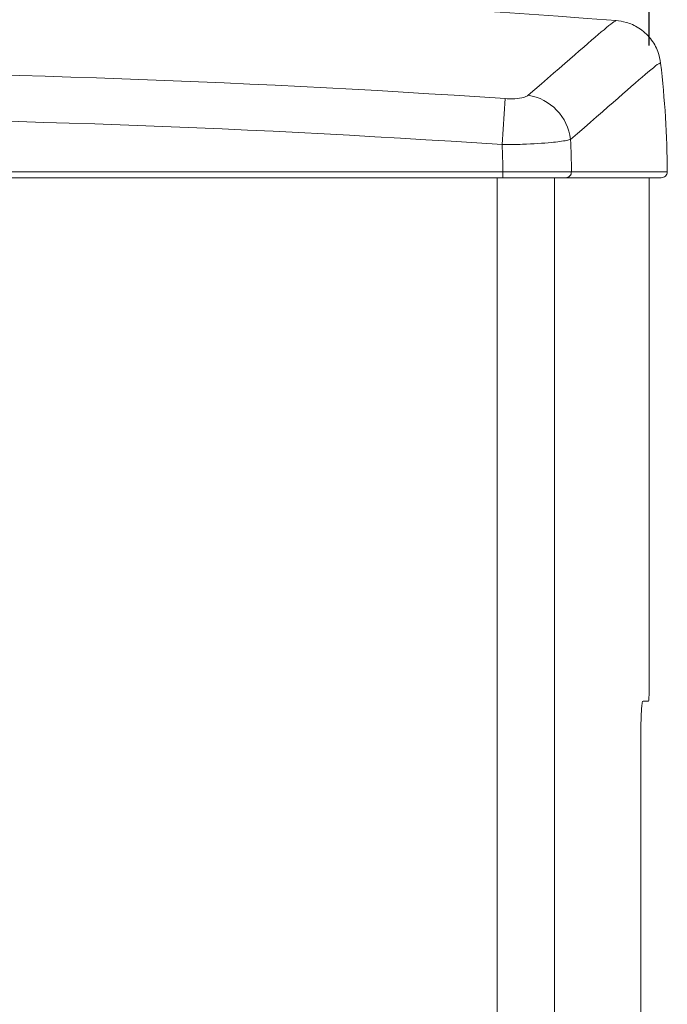
# Model space of a CAD drawing. Units: millimetres. Extents: x 0 to 3360, y 0 to 2376.
# Drawn here: x 665 to 719, y 2042 to 2124 of the extents above; entities that cross this region are included whole.
import ezdxf

# ---------------------------------------------------------------- set-up
doc = ezdxf.new("R2010")
doc.units = ezdxf.units.MM
doc.header["$LTSCALE"] = 8
doc.layers.add('Dimensions(ISO)', color=7, linetype='Continuous', lineweight=25)
doc.layers.add('Visible Edges(ISO)', color=7, linetype='Continuous', lineweight=20, true_color=0x262659)
doc.layers.add('Visible Tangent Edges(ISO)', color=7, linetype='Continuous', lineweight=20, true_color=0x1a1a3e)
doc.styles.add('Ropox', font='arial.ttf')
doc.dimstyles.new('Ropox', dxfattribs={"dimscale": 8, "dimtxt": 3.5, "dimasz": 2.5, "dimexe": 3.175, "dimexo": 1, "dimgap": 0.762, "dimtad": 1, "dimdec": 1, "dimrnd": 1e-08, "dimtxsty": 'Ropox', "dimcen": 0.09, "dimdle": 10, "dimclrd": 1, "dimclre": 1, "dimclrt": 1, "dimadec": 1, "dimazin": 2, "dimtfac": 1, "dimtmove": 0, "dimatfit": 3, "dimfxl": 1, "dimtolj": 1, "dimtzin": 0, "dimlwd": 25, "dimlwe": 25, "dimarcsym": 0})

# ---------------------------------------------------------------- blocks, each defined once
blk = doc.blocks.new('*D6')
at = {"layer": 'Defpoints', "color": 0, "linetype": 'Continuous', "transparency": 16777216}
for p in [(557.143, 2163.053), (717.143, 2113.722), (557.143, 2091.472)]:
    blk.add_point(p, dxfattribs=at)
at = {"layer": 'Dimensions(ISO)', "color": 1, "linetype": 'Continuous', "lineweight": 25, "transparency": 16777216}
for p, q in [((557.143, 2099.472), (557.143, 2188.453)), ((717.143, 2121.722), (717.143, 2188.453)), ((697.143, 2163.053), (577.143, 2163.053))]:
    blk.add_line(p, q, dxfattribs=at)
at = {"layer": 'Dimensions(ISO)', "color": 1, "linetype": 'Continuous', "transparency": 16777216}
for points in [[(577.143, 2166.387), (577.143, 2159.72), (557.143, 2163.053)], [(697.143, 2166.387), (697.143, 2159.72), (717.143, 2163.053)]]:
    blk.add_solid(points, dxfattribs=at)
at = {"layer": 'Dimensions(ISO)', "color": 1, "linetype": 'Continuous', "lineweight": 25, "transparency": 16777216, "insert": (585.145, 2197.741), "char_height": 28, "attachment_point": 1, "style": 'Ropox'}
blk.add_mtext('\\A1; \\fArial|b0|i0;{\\H28.0000;16cm}', dxfattribs=at)

msp = doc.modelspace()

# ---------------------------------------------------------------- linework, layer by layer
at = {"layer": 'Visible Edges(ISO)'}
for p, q in [((658.806, 2110.722), (704.97, 2110.722)), ((704.97, 2110.722), (710.196, 2110.722)), ((710.196, 2110.722), (718.142, 2110.722)), ((717.143, 2110.722), (717.143, 2069.222)), ((717.084, 2067.222), (716.624, 2067.222)), ((716.453, 1984.582), (716.453, 2065.222))]:
    msp.add_line(p, q, dxfattribs=at)
for centre, radius, start, end in [((637.143, 1110.722), 1016.011, 85.639008, 94.361007), ((637.143, 2110.722), 81.5, 0.35369, 6.71983)]:
    msp.add_arc(centre, radius, start, end, dxfattribs=at)
for points, knots in [([(714.401, 2123.792), (714.644, 2123.773), (714.926, 2123.73), (715.562, 2123.541), (715.918, 2123.391), (716.619, 2122.94), (716.96, 2122.637), (717.507, 2121.952), (717.712, 2121.574), (717.981, 2120.869), (718.05, 2120.542), (718.083, 2120.259)], [-0.582443, -0.582443, -0.582443, -0.582443, -0.5432018, -0.5432018, -0.5039605, -0.5039605, -0.4647192, -0.4647192, -0.4254779, -0.4254779, -0.3862367, -0.3862367, -0.3862367, -0.3862367]), ([(718.142, 2110.722), (718.207, 2110.722), (718.271, 2110.735), (718.392, 2110.784), (718.447, 2110.82), (718.539, 2110.912), (718.576, 2110.966), (718.615, 2111.057), (718.625, 2111.09), (718.639, 2111.157), (718.642, 2111.191), (718.642, 2111.225)], [0, 0, 0, 0, 0.01953222, 0.01953222, 0.03906445, 0.03906445, 0.05859667, 0.05859667, 0.06882341, 0.06882341, 0.07905014, 0.07905014, 0.07905014, 0.07905014]), ([(717.143, 2069.222), (717.143, 2068.971), (717.142, 2068.703), (717.137, 2068.21), (717.133, 2067.985), (717.123, 2067.63), (717.117, 2067.476), (717.101, 2067.272), (717.093, 2067.222), (717.084, 2067.222)], [1.2054453, 1.2054453, 1.2054453, 1.2054453, 1.2807827, 1.2807827, 1.3561201, 1.3561201, 1.4314594, 1.4314594, 1.5067987, 1.5067987, 1.5067987, 1.5067987]), ([(716.624, 2067.222), (716.604, 2067.222), (716.582, 2067.172), (716.54, 2066.967), (716.521, 2066.813), (716.49, 2066.458), (716.476, 2066.233), (716.458, 2065.741), (716.453, 2065.473), (716.453, 2065.222)], [0.3017753, 0.3017753, 0.3017753, 0.3017753, 0.3773924, 0.3773924, 0.4530095, 0.4530095, 0.5283376, 0.5283376, 0.6036657, 0.6036657, 0.6036657, 0.6036657])]:
    msp.add_open_spline(points, degree=3, knots=knots, dxfattribs=at)
at = {"layer": 'Visible Tangent Edges(ISO)'}
for p, q in [((705.174, 2117.301), (704.916, 2113.475)), ((704.97, 2111.222), (658.746, 2111.222)), ((704.97, 2110.722), (704.97, 2111.222)), ((704.488, 1984.566), (704.488, 2110.722)), ((709.268, 1984.572), (709.268, 2110.722))]:
    msp.add_line(p, q, dxfattribs=at)
for centre, radius, start, end in [((637.143, 1110.722), 1008.876, 86.133471, 93.866545), ((637.143, 1110.722), 1005.041, 86.133471, 93.866545), ((637.143, 2110.722), 67.828, 0.42237, 2.32628), ((637.143, 2110.722), 73.53, 0.39216, 2.4875)]:
    msp.add_arc(centre, radius, start, end, dxfattribs=at)
for centre, major_axis, ratio, start_param, end_param in [((706.806, 2113.748), (-2.572, 3.064), 0.924075, 4.095159, 5.476005), ((710.196, 2111.222), (0, -0.5), 0.950182, 0, 1.5773)]:
    msp.add_ellipse(centre, major_axis=major_axis, ratio=ratio, start_param=start_param, end_param=end_param, dxfattribs=at)
for points, knots in [([(714.401, 2123.791), (714.33, 2123.797), (713.989, 2123.541), (712.237, 2122.077), (710.131, 2120.203), (707.073, 2117.584)], [0.582443, 0.582443, 0.582443, 0.582443, 2.243661, 2.243661, 5.362148, 5.362148, 5.362148, 5.362148]), ([(710.604, 2113.913), (713.721, 2116.603), (715.865, 2118.52), (717.722, 2120.078), (718.074, 2120.335), (718.083, 2120.259)], [-5.362148, -5.362148, -5.362148, -5.362148, -2.243661, -2.243661, -0.386237, -0.386237, -0.386237, -0.386237]), ([(707.073, 2117.584), (707.043, 2117.558), (707.006, 2117.533), (706.856, 2117.454), (706.711, 2117.406), (706.313, 2117.322), (706.039, 2117.294), (705.559, 2117.284), (705.365, 2117.289), (705.174, 2117.301)], [0, 0, 0, 0, 0.0304602, 0.0304602, 0.1032188, 0.1032188, 0.1945167, 0.1945167, 0.2516212, 0.2516212, 0.2516212, 0.2516212]), ([(704.916, 2113.475), (705.484, 2113.478), (706.063, 2113.488), (707.495, 2113.535), (708.316, 2113.585), (709.51, 2113.701), (709.947, 2113.762), (710.399, 2113.856), (710.512, 2113.884), (710.604, 2113.913)], [-0.2516212, -0.2516212, -0.2516212, -0.2516212, -0.1945167, -0.1945167, -0.1032188, -0.1032188, -0.0304602, -0.0304602, 0, 0, 0, 0]), ([(710.671, 2111.225), (710.484, 2111.225), (710.207, 2111.225), (709.299, 2111.224), (708.547, 2111.224), (707.02, 2111.223), (706.274, 2111.223), (705.333, 2111.222), (705.151, 2111.222), (704.97, 2111.222)], [-0.6863009, -0.6863009, -0.6863009, -0.6863009, -0.5213037, -0.5213037, -0.2588532, -0.2588532, -0.0498988, -0.0498988, 0, 0, 0, 0]), ([(718.642, 2111.225), (718.642, 2111.225), (718.484, 2111.225), (717.842, 2111.225), (717.344, 2111.225), (716.678, 2111.225), (716.011, 2111.225), (715.175, 2111.225), (713.169, 2111.225), (712, 2111.225), (710.671, 2111.225)], [-5.050068, -5.050068, -5.050068, -5.050068, -3.825509, -3.825509, -2.550339, -2.550339, -2.550339, -1.27517, -1.27517, 0, 0, 0, 0])]:
    msp.add_open_spline(points, degree=3, knots=knots, dxfattribs=at)

# ---------------------------------------------------------------- dimensions: what is measured, and where the dimension line sits
at = {"layer": 'Dimensions(ISO)', "color": 1, "linetype": 'Continuous', "lineweight": 25, "true_color": 0xff0000}
dim = msp.add_linear_dim(base=(557.143, 2163.053), p1=(717.143, 2113.722), p2=(557.143, 2091.472), angle=180, text=' \\fArial|b0|i0;{\\H28.0000;16cm}', dimstyle='Ropox', override={"dimgap": 0.762, "dimdec": 1, "dimtol": 0, "dimlim": 0, "dimtp": 0, "dimtm": 0, "dimtdec": 2, "dimtofl": 0, "dimatfit": 1}, dxfattribs=at)
dim.commit()
dim.dimension.update_dxf_attribs({"geometry": '*D6', "text_midpoint": (637.143, 2163.053), "dimtype": 160})

doc.saveas('drawing.dxf')
